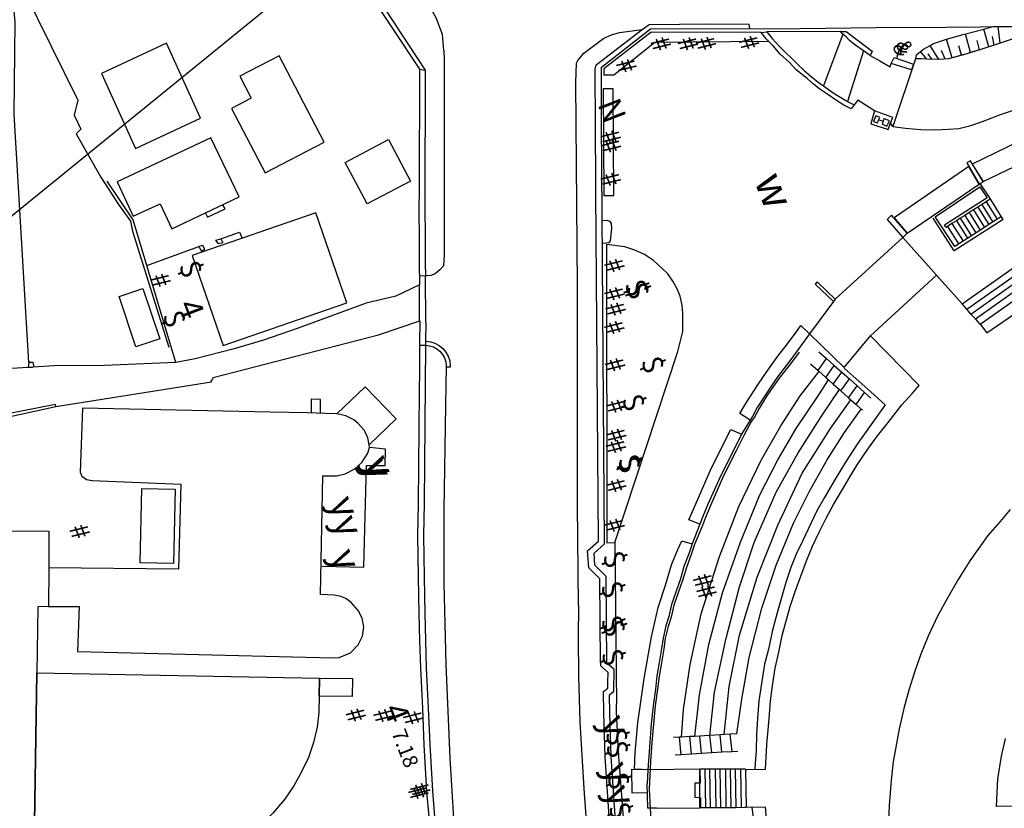
# Model space of a CAD drawing. Extents: x -346413 to 703587, y -334637 to 407863.
# Drawn here: x -92439 to 4227, y 269812 to 347270 of the extents above; entities that cross this region are included whole.
import ezdxf

# ---------------------------------------------------------------- set-up
doc = ezdxf.new("R2010")
doc.units = 0
doc.header["$LTSCALE"] = 1000
doc.layers.add('99_資料10（下図）', color=252, linetype='Continuous', lineweight=25)
doc.styles.add('STYLE1', font='arial.ttf')
doc.styles.add('YOKO２', font='monotxt', dxfattribs={"bigfont": 'bigfont'})

msp = doc.modelspace()

# ---------------------------------------------------------------- linework, layer by layer
at = {"layer": '99_資料10（下図）', "linetype": 'Continuous'}
for points in [[(-62003, 353406), (-137984, 291602)], [(-62003, 353406), (-137984, 291602)], [(-91527, 313613), (-92981, 337990), (-92885, 347053), (-93464, 353290)], [(-91862, 353158), (-92045, 350152), (-86734, 339376), (-87076, 337907), (-86430, 336502), (-86898, 336053), (-84470, 331808), (-82737, 329107), (-81575, 327472), (-81359, 326487), (-77785, 315095)], [(-50799, 344250), (-50936, 345821), (-51556, 347456), (-52426, 348992), (-53707, 350758), (-54886, 351825), (-55961, 352462), (-56846, 352771)], [(-61057, 350941), (-58159, 350772), (-52623, 342324)], [(-60878, 350476), (-58424, 350349), (-53195, 342425), (-53232, 330556)], [(-60878, 350476), (-58424, 350349), (-53195, 342425), (-53232, 330556)], [(-37656, 343263), (-37048, 343975), (-35077, 345465), (-34342, 345776), (-33567, 346006), (-31318, 346292)], [(-34276, 281174), (-34108, 281294), (-34078, 283442), (-34798, 284071), (-34864, 292590), (-35990, 293708), (-36055, 294858), (-35024, 295788), (-35324, 337323), (-35324, 342608), (-30520, 346374), (-15799, 346420), (-8355, 346501), (-1477, 346523), (8572, 346642), (7362, 346178), (5575, 345547), (3536, 344871), (1918, 344357), (441, 343897), (-1242, 343409), (-2187, 343366), (-3373, 343394), (-4508, 343437)], [(-34276, 281174), (-34108, 281294), (-34078, 283442), (-34798, 284071), (-34864, 292590), (-35990, 293708), (-36055, 294858), (-35024, 295788), (-35324, 337323), (-35324, 342608), (-30520, 346374), (-15799, 346420), (-8355, 346501), (-1477, 346523), (8572, 346642), (7362, 346178), (5575, 345547), (3536, 344871), (1918, 344357), (441, 343897), (-1242, 343409), (-2187, 343366), (-3373, 343394), (-4508, 343437)], [(-35839, 342837), (-31318, 346292), (-30636, 346812)], [(-30636, 346812), (-24674, 346858), (-20822, 346842)], [(-20754, 346385), (-20822, 346842)], [(-19649, 346010), (-19081, 346066), (-18564, 345410), (-17835, 344622), (-16118, 342932), (-15375, 342255), (-14736, 341702), (-14033, 341118), (-13527, 340778), (-12482, 340004), (-11171, 339226), (-10508, 338891), (-10792, 338517)], [(-11841, 346124), (-19081, 346066)], [(-11841, 346124), (-19081, 346066)], [(-8738, 344162), (-8959, 343757), (-9609, 344204), (-10341, 344722), (-10964, 345230), (-11312, 345580), (-11622, 345832), (-11841, 346124), (-11304, 346117)], [(-11304, 346117), (-8738, 344162)], [(-11304, 346117), (-8738, 344162)], [(8014, 346428), (7362, 346178), (6722, 345952), (6222, 345775), (5746, 345608), (5575, 345547), (5177, 345416), (4522, 345199), (3536, 344871), (3231, 344775), (2691, 344602), (1918, 344357), (1803, 344322), (907, 344042), (441, 343897), (38, 343779), (-877, 343514), (-1242, 343409), (-2187, 343366), (-3373, 343394), (-3383, 343395), (-4464, 343454), (-4385, 343805)], [(-4385, 343805), (-4003, 344129), (-3699, 344388), (-3057, 344741), (-2729, 344923), (-1456, 345356), (-1444, 345359), (179, 345826), (2232, 346353), (3146, 346588), (3602, 346591), (5127, 346599), (6223, 346604), (7942, 346614), (8014, 346428)], [(2692, 344599), (2691, 344602), (2232, 346353)], [(3820, 344967), (3634, 346596)], [(-19649, 346010), (-30444, 346032), (-35094, 342431), (-35082, 341846), (-34120, 341844), (-30068, 345053), (-18920, 345174), (-18901, 345174)], [(-19649, 346010), (-30444, 346032), (-35094, 342431), (-35082, 341846), (-34120, 341844), (-30068, 345053), (-18920, 345174), (-18901, 345174)], [(-10792, 338517), (-11516, 338880), (-12361, 339410), (-13093, 339928), (-13876, 340430), (-14498, 340939), (-15138, 341492), (-16218, 342359), (-16864, 343073), (-17771, 343899), (-18452, 344706), (-18920, 345174), (-19146, 345400), (-19649, 346010)], [(-10792, 338517), (-11516, 338880), (-12361, 339410), (-13093, 339928), (-13876, 340430), (-14498, 340939), (-15138, 341492), (-16218, 342359), (-16864, 343073), (-17771, 343899), (-18452, 344706), (-18920, 345174), (-19146, 345400), (-19649, 346010)], [(-11622, 345832), (-13527, 340778)], [(-6706, 336775), (-5467, 336609), (-3976, 336486), (-2570, 336440), (-1266, 336514), (-227, 336592), (944, 336879), (2078, 337263), (3846, 337942), (7300, 339105), (11262, 340468), (14357, 341443), (16675, 342226), (18183, 342749), (19770, 343200), (21100, 343497), (22510, 343718), (25115, 344021), (30601, 344474), (35140, 344614), (51122, 344713), (57114, 344826), (101302, 345307)], [(-6706, 336775), (-5467, 336609), (-3976, 336486), (-2570, 336440), (-1266, 336514), (-227, 336592), (944, 336879), (2078, 337263), (3846, 337942), (7300, 339105), (11262, 340468), (14357, 341443), (16675, 342226), (18183, 342749), (19770, 343200), (21100, 343497), (22510, 343718), (25115, 344021), (30601, 344474), (35140, 344614), (51122, 344713), (57114, 344826), (101302, 345307)], [(-874, 343507), (-877, 343514), (-1444, 345359)], [(907, 344042), (407, 345879)], [(1803, 344322), (1563, 345225)], [(3231, 344775), (3065, 345630)], [(-50799, 344250), (-50775, 343354), (-50766, 324133)], [(-9609, 344204), (-11171, 339226)], [(-9609, 344204), (-11171, 339226)], [(-3380, 343391), (-3383, 343395), (-4003, 344129), (-4007, 344133)], [(-2210, 343370), (-3057, 344741)], [(-1580, 343399), (-1942, 344230)], [(40, 343773), (38, 343779), (-244, 344702)], [(-37563, 289738), (-37673, 299628), (-37687, 321089), (-37844, 341106), (-37770, 343006), (-37656, 343263)], [(-8959, 343757), (-8004, 343218), (-6983, 342649), (-6885, 342951)], [(-8959, 343757), (-8004, 343218), (-6983, 342649), (-6885, 342951)], [(-4508, 343437), (-6706, 336775), (-6938, 337124), (-6959, 337156)], [(-4676, 342894), (-4887, 342330), (-6885, 342951), (-6581, 343551)], [(-6706, 336775), (-5467, 336609), (-3976, 336486), (-2570, 336440), (-1266, 336514), (-227, 336592), (944, 336879), (2078, 337263), (3846, 337942), (7300, 339105), (11262, 340468), (14357, 341443), (16675, 342226), (18183, 342749), (19770, 343200), (21100, 343497), (21601, 343582)], [(-6706, 336775), (-5467, 336609), (-3976, 336486), (-2570, 336440), (-1266, 336514), (-227, 336592), (944, 336879), (2078, 337263), (3846, 337942), (7300, 339105), (11262, 340468), (14357, 341443), (16675, 342226), (18183, 342749), (19770, 343200), (21100, 343497), (21601, 343582)], [(-6581, 343551), (-4676, 342894)], [(-6581, 343551), (-4676, 342894)], [(-1242, 343409), (-2187, 343366), (-3373, 343394), (-3383, 343395), (-4508, 343437)], [(-1242, 343409), (-2187, 343366), (-3373, 343394), (-3383, 343395), (-4508, 343437)], [(-2888, 343388), (-3251, 343911)], [(-53195, 342425), (-52623, 342324)], [(-52623, 342324), (-52677, 329111)], [(-35402, 284108), (-35471, 292357), (-36574, 293428), (-36681, 295096), (-35605, 296043), (-35875, 330277), (-35872, 331239), (-35945, 342425)], [(-35945, 342425), (-35839, 342837)], [(-8525, 338319), (-10150, 339349), (-10508, 338891)], [(-8525, 338319), (-10150, 339349), (-10508, 338891)], [(-7660, 337314), (-7664, 337315), (-8123, 337406)], [(-53232, 330556), (-53257, 328675), (-53215, 325650), (-53209, 323409), (-53176, 321230), (-55525, 320115), (-58412, 319434), (-65105, 316972), (-68491, 315779), (-71374, 314941), (-75209, 313948), (-77103, 313596), (-84098, 313312), (-89051, 313282), (-117721, 311461), (-119744, 315063), (-125226, 321554), (-130266, 328005), (-131260, 329760), (-138422, 336088)], [(-53232, 330556), (-53257, 328675), (-53215, 325650), (-53209, 323409), (-53176, 321230), (-55525, 320115), (-58412, 319434), (-65105, 316972), (-68491, 315779), (-71374, 314941), (-75209, 313948), (-77103, 313596), (-84098, 313312), (-89051, 313282), (-117721, 311461), (-119744, 315063), (-125226, 321554), (-130266, 328005), (-131260, 329760), (-138422, 336088)], [(894, 333391), (541, 333200)], [(541, 333200), (1770, 331109)], [(2155, 331363), (894, 333391)], [(-81313, 327624), (-83835, 331411)], [(-2552, 327903), (1814, 330861)], [(1770, 331109), (2155, 331363)], [(1814, 330861), (2558, 329758)], [(2727, 329874), (1845, 331193)], [(2558, 329758), (-1646, 327076)], [(2860, 329660), (2433, 329386), (2004, 329112), (1619, 328865), (1190, 328591), (763, 328316), (335, 328042), (-93, 327767), (-482, 327519), (-910, 327244), (-1338, 326970), (-1511, 326859)], [(88, 319356), (6390, 323804), (13298, 327097), (20981, 329619), (28979, 330339), (44497, 330326), (44525, 330326)], [(554, 318843), (6733, 323188), (13548, 326445), (21138, 328931), (29024, 329665), (44502, 329633), (44522, 329633)], [(4121, 327633), (2727, 329874)], [(-74194, 328276), (-73988, 327873), (-72274, 328693), (-72479, 329093)], [(-52677, 329111), (-52634, 325659), (-52628, 323419), (-52597, 322093)], [(954, 318356), (7041, 322666), (13763, 325887), (21259, 328337), (29035, 329079), (44505, 329048), (44533, 329048)], [(1619, 328865), (2706, 327147)], [(2001, 329117), (2004, 329112), (3088, 327398)], [(2431, 329389), (2433, 329386), (3518, 327670)], [(-6835, 328075), (-7259, 327643)], [(-5304, 326313), (-6835, 328075)], [(-681, 324563), (-2765, 327766)], [(-638, 325007), (-2552, 327903)], [(3947, 327942), (2706, 327147), (2277, 326873), (-638, 325007)], [(-99, 327777), (-93, 327767), (988, 326058)], [(331, 328049), (335, 328042), (1418, 326330)], [(760, 328320), (763, 328316), (1847, 326602)], [(1190, 328591), (2277, 326873)], [(1400, 317886), (7365, 322098), (13994, 325284), (21397, 327698), (29063, 328449), (44509, 328401), (44516, 328401)], [(1867, 317369), (7708, 321482), (14244, 324632), (21554, 327011), (29109, 327775), (44513, 327708)], [(-71374, 314941), (-75209, 313948), (-77103, 313596), (-79961, 323123), (-81313, 327624)], [(-35258, 325332), (-34898, 325363), (-34583, 325377), (-34433, 325542), (-34295, 326718), (-34336, 327237), (-34469, 327450), (-34775, 327546), (-35246, 327528)], [(-7259, 327643), (-5728, 325881)], [(-1511, 326859), (-1646, 327076)], [(-1343, 326979), (-1338, 326970), (-256, 325260)], [(-914, 327250), (-910, 327244), (173, 325532)], [(4121, 327633), (-681, 324563)], [(-484, 327522), (-482, 327519), (603, 325804)], [(1867, 317369), (2521, 316501), (8550, 320682), (11421, 322104), (14749, 323596), (19443, 325133), (22095, 325881), (25235, 326181), (29120, 326498), (34405, 326497), (69121, 326901), (93178, 327109)], [(1867, 317369), (2521, 316501), (8550, 320682), (11421, 322104), (14749, 323596), (19443, 325133), (22095, 325881), (25235, 326181), (29120, 326498), (34405, 326497), (69121, 326901), (93178, 327109)], [(-72693, 325756), (-70861, 326403), (-70581, 325819)], [(-5728, 325881), (-12368, 319808)], [(-5728, 325881), (-5304, 326313)], [(-2436, 322181), (-5728, 325881)], [(-79961, 323123), (-74851, 324978)], [(-50766, 324133), (-50843, 323087), (-51175, 322695), (-51662, 322294), (-52079, 322134), (-52443, 322102), (-52598, 322097), (-53183, 322082)], [(-52569, 317568), (-52597, 322093)], [(-8907, 316224), (-2436, 322181)], [(1867, 317369), (1400, 317886), (954, 318356), (554, 318843), (88, 319356), (-2436, 322181)], [(-53171, 317601), (-53176, 321230)], [(-14148, 321530), (-14328, 321298)], [(-14328, 321298), (-12545, 319582)], [(-12368, 319808), (-14148, 321530)], [(-12545, 319582), (-14915, 316429)], [(-12368, 319808), (-12545, 319582)], [(-93390, 308306), (-88903, 309281), (-73592, 311685), (-73619, 311888), (-73478, 311942), (-73439, 312119), (-57216, 316318), (-53170, 317696), (-53189, 315417), (-53202, 312765), (-53212, 310751), (-53318, 299765), (-53380, 296589), (-53326, 292552), (-53259, 288895), (-53172, 286309), (-53099, 283616), (-52907, 279632), (-52761, 276057), (-52492, 271461), (-52286, 268977)], [(-93390, 308306), (-88903, 309281), (-73592, 311685), (-73619, 311888), (-73478, 311942), (-73439, 312119), (-57216, 316318), (-53170, 317696), (-53189, 315417), (-53202, 312765), (-53212, 310751), (-53318, 299765), (-53380, 296589), (-53326, 292552), (-53259, 288895), (-53172, 286309), (-53099, 283616), (-52907, 279632), (-52761, 276057), (-52492, 271461), (-52286, 268977)], [(-52569, 317568), (-52586, 315696), (-52590, 315297), (-52736, 299775), (-52799, 296598), (-52744, 292561), (-52674, 288906), (-52591, 286319), (-52518, 283626), (-52322, 279643), (-52179, 276066), (-51927, 271515), (-51704, 268986), (-51532, 265900), (-51203, 262395)], [(-20736, 307945), (-21728, 308581), (-21052, 309746), (-19974, 311390), (-18984, 312838), (-18019, 314221), (-17046, 315449), (-16096, 316723), (-15755, 317226), (-14915, 316429)], [(-21075, 273640), (-19217, 273661), (-19072, 276066), (-18870, 278600), (-18742, 280358), (-18488, 282057), (-18270, 283581), (-17915, 285161), (-17578, 286785), (-16808, 289644), (-16306, 291118), (-15209, 294103), (-14595, 295564), (-13947, 296936), (-13281, 298260), (-12538, 299665), (-11656, 301127), (-11011, 302229), (-10232, 303540), (-9110, 305201), (-8231, 306393), (-7186, 307700), (-5829, 309451), (-4776, 310603), (-4143, 311324), (-8907, 316224)], [(-21075, 273640), (-19217, 273661), (-19072, 276066), (-18870, 278600), (-18742, 280358), (-18488, 282057), (-18270, 283581), (-17915, 285161), (-17578, 286785), (-16808, 289644), (-16306, 291118), (-15209, 294103), (-14595, 295564), (-13947, 296936), (-13281, 298260), (-12538, 299665), (-11656, 301127), (-11011, 302229), (-10232, 303540), (-9110, 305201), (-8231, 306393), (-7186, 307700), (-5829, 309451), (-4776, 310603), (-4143, 311324), (-8907, 316224)], [(-14915, 316429), (-15848, 315110), (-16936, 313624), (-17934, 312331), (-18585, 311389), (-19296, 310313), (-20034, 309176), (-20499, 308305), (-20736, 307945)], [(-14915, 316429), (-15848, 315110), (-16936, 313624), (-17934, 312331), (-18585, 311389), (-19296, 310313), (-20034, 309176), (-20499, 308305), (-20736, 307945)], [(-14915, 316429), (-11499, 313093)], [(-11499, 313093), (-8907, 316224)], [(-53190, 315302), (-52590, 315297), (-52200, 315252), (-51826, 315134), (-51480, 314946), (-51177, 314697), (-50926, 314395), (-50736, 314051), (-50616, 313677), (-50568, 313287), (-50570, 313142), (-50596, 311391), (-50783, 299137), (-50790, 291923), (-50606, 283932), (-50223, 274732), (-49641, 265558)], [(-52586, 315696), (-52566, 315696), (-52117, 315644), (-51669, 315502), (-51257, 315279), (-50894, 314982), (-50595, 314621), (-50368, 314209), (-50225, 313763), (-50169, 313309), (-50171, 313147), (-50570, 313142)], [(-15921, 314599), (-16771, 313474), (-17770, 312181), (-18438, 311283), (-19150, 310211), (-19840, 309092), (-20307, 308217), (-20590, 307843)], [(-13981, 314646), (-13232, 313979), (-12482, 313312), (-11732, 312646), (-10984, 311979), (-10234, 311312), (-9484, 310645), (-8878, 310107)], [(-91033, 313162), (-91100, 313615), (-91527, 313613), (-91619, 313151), (-91192, 313152)], [(-14809, 313476), (-14060, 312809), (-13310, 312142), (-13031, 311895), (-12561, 311475), (-11956, 310938), (-11812, 310809), (-11061, 310142), (-10839, 309945), (-10312, 309475), (-9812, 309030), (-9707, 308936)], [(-14060, 312809), (-13232, 313979)], [(-13310, 312142), (-12482, 313312)], [(-27479, 276803), (-27253, 279502), (-26601, 283943), (-25544, 288922), (-23742, 294545), (-21826, 299457), (-19641, 303994), (-17700, 307377), (-15831, 310310), (-13996, 312679)], [(-12561, 311475), (-11732, 312646)], [(-8885, 310734), (-11481, 313048)], [(-8885, 310734), (-11481, 313048)], [(-26164, 276881), (-25686, 280944), (-24796, 285914), (-23427, 290963), (-21668, 295943), (-19774, 300588), (-18021, 304029), (-16202, 307129), (-13994, 310430), (-13031, 311895)], [(-11812, 310809), (-10984, 311979)], [(-11061, 310142), (-10234, 311312)], [(-58137, 305498), (-55490, 308061), (-58520, 311225), (-61287, 308561)], [(-24670, 276969), (-24214, 281234), (-23107, 286385), (-21776, 291567), (-20340, 295929), (-18181, 300848), (-16025, 304730), (-13649, 308413), (-11956, 310938)], [(-8885, 310734), (-7484, 309456), (-8996, 307274), (-10141, 305660), (-11352, 303807), (-12469, 301989), (-13437, 300336), (-14165, 299040), (-15577, 296042), (-16218, 294783), (-16724, 293465), (-17226, 291991), (-18057, 289002), (-18532, 287325), (-18940, 285459), (-19332, 283976), (-19864, 280354), (-20005, 278643), (-20112, 277106), (-20135, 275496), (-20235, 274231), (-20272, 273628)], [(-10312, 309475), (-9484, 310645)], [(-88930, 309484), (-93449, 308604)], [(-88903, 309281), (-88930, 309484)], [(-62914, 308628), (-62896, 309972), (-63814, 309992), (-63833, 308651)], [(-62914, 308628), (-62896, 309972), (-63814, 309992), (-63833, 308651)], [(-23261, 277051), (-22779, 281779), (-21758, 286824), (-20030, 292531), (-18017, 297616), (-15628, 302714), (-12834, 307109), (-10839, 309945)], [(-22023, 277125), (-21552, 280527), (-20808, 284631), (-19591, 289473), (-18180, 293686), (-16459, 297813), (-14904, 300975), (-13140, 304101), (-11456, 306708), (-9812, 309030)], [(-20736, 307945), (-21589, 306550)], [(-20736, 307945), (-21589, 306550)], [(-20590, 307843), (-21331, 306435)], [(-25675, 297719), (-26750, 298161), (-26036, 299772), (-24647, 302975), (-23199, 305880), (-22619, 307008), (-21589, 306550)], [(-21589, 306550), (-22340, 305035), (-23616, 302516), (-24850, 299744), (-25376, 298475), (-25675, 297719)], [(-21589, 306550), (-22340, 305035), (-23616, 302516), (-24850, 299744), (-25376, 298475), (-25675, 297719)], [(-21331, 306435), (-22083, 304920), (-23359, 302401), (-24593, 299629), (-25118, 298360), (-25417, 297604)], [(-62748, 293582), (-58656, 293496), (-58376, 303484), (-56561, 303484), (-56539, 305095), (-58092, 305246)], [(-62748, 293582), (-58656, 293496), (-58376, 303484), (-56561, 303484), (-56539, 305095), (-58092, 305246)], [(4797, 299164), (3806, 297984), (2621, 296619), (857, 294127), (-309, 292291), (-1334, 290509), (-2342, 288682), (-3247, 286733), (-3957, 284965), (-4546, 283295), (-5154, 281409), (-5642, 279619), (-6107, 277625), (-6671, 274363), (-6888, 272571), (-7064, 270103), (-7187, 267919)], [(4797, 299164), (3806, 297984), (2621, 296619), (857, 294127), (-309, 292291), (-1334, 290509), (-2342, 288682), (-3247, 286733), (-3957, 284965), (-4546, 283295), (-5154, 281409), (-5642, 279619), (-6107, 277625), (-6671, 274363), (-6888, 272571), (-7064, 270103), (-7187, 267919)], [(-25675, 297719), (-26425, 295778)], [(-25675, 297719), (-26425, 295778)], [(-25417, 297604), (-26185, 295708)], [(-34003, 295910), (-33847, 280058)], [(-32025, 275310), (-31744, 278195), (-31117, 282549), (-30404, 286668), (-29741, 289537), (-29036, 291730), (-28461, 293715), (-27821, 295242), (-27446, 296078), (-26425, 295778)], [(-26425, 295778), (-26742, 294802), (-27223, 293549), (-27565, 292350), (-28459, 289815), (-28709, 288651), (-29000, 287741), (-29276, 286511), (-29420, 285495), (-29642, 284128), (-29884, 282809), (-30031, 281522), (-30258, 279889), (-30431, 278114), (-30585, 276290), (-30779, 273601)], [(-26425, 295778), (-26742, 294802), (-27223, 293549), (-27565, 292350), (-28459, 289815), (-28709, 288651), (-29000, 287741), (-29276, 286511), (-29420, 285495), (-29642, 284128), (-29884, 282809), (-30031, 281522), (-30258, 279889), (-30431, 278114), (-30585, 276290), (-30779, 273601)], [(-26185, 295708), (-26502, 294732), (-26982, 293479), (-27325, 292280), (-27788, 290983), (-28220, 289749), (-28470, 288585), (-28760, 287671), (-29054, 286490), (-29198, 285473), (-29421, 284106), (-29662, 282788), (-29809, 281501), (-30036, 279867), (-30209, 278092), (-30363, 276268), (-30501, 274400), (-30631, 271680)], [(-37563, 289738), (-37595, 286628), (-37568, 282794), (-37446, 278304), (-37057, 271726), (-36564, 265024), (-34866, 249605), (-33686, 240553), (-32503, 233155), (-31139, 224871), (-29826, 218112), (-28187, 210091), (-26522, 202827), (-24980, 196584), (-23487, 190749), (-21919, 184994), (-17012, 169098)], [(-35402, 284108), (-35405, 283838), (-35241, 283688)], [(-34687, 282246), (-34663, 283162), (-35241, 283688)], [(-14774, 169958), (-19621, 185663), (-22092, 194869), (-25409, 208274), (-27226, 216492), (-28270, 222127), (-30499, 235313), (-31678, 243246), (-32744, 250898), (-33769, 259689), (-34546, 268524), (-34957, 274881), (-35100, 279149), (-35115, 281280), (-34704, 281600), (-34687, 282246)], [(-14213, 170173), (-19046, 185829), (-21513, 195018), (-24814, 208395), (-26632, 216613), (-27676, 222248), (-28486, 227008), (-28598, 227712), (-29905, 235434), (-31065, 243319), (-32133, 250975), (-33158, 259766), (-33933, 268597), (-34372, 274892), (-34515, 279160), (-34519, 280974), (-34276, 281174)], [(-14213, 170173), (-19046, 185829), (-21513, 195018), (-24814, 208395), (-26632, 216613), (-27676, 222248), (-28486, 227008), (-28598, 227712), (-29905, 235434), (-31065, 243319), (-32133, 250975), (-33158, 259766), (-33933, 268597), (-34372, 274892), (-34515, 279160), (-34519, 280974), (-34276, 281174)], [(-32911, 265521), (-33630, 274908), (-33859, 279254), (-33847, 280058)], [(-22023, 277125), (-22677, 277086), (-23261, 277051), (-23673, 277027), (-24670, 276969), (-24738, 276965), (-25666, 276910), (-26164, 276881), (-26662, 276851), (-27479, 276803), (-27658, 276792), (-28256, 276757)], [(-27484, 275078), (-27658, 276792)], [(-26488, 275136), (-26662, 276851)], [(-25492, 275195), (-25666, 276910)], [(-24495, 275254), (-24670, 276969)], [(-23499, 275313), (-23673, 277027)], [(-22503, 275372), (-22677, 277086)], [(29025, 270124), (3451, 269974), (3582, 272694), (3958, 274919), (4353, 276672)], [(29025, 270124), (3451, 269974), (3582, 272694), (3958, 274919), (4353, 276672)], [(-31375, 273618), (-32075, 273638), (-32025, 275310)], [(-21928, 275405), (-22503, 275372), (-23499, 275313), (-24495, 275254), (-25492, 275195), (-26488, 275136), (-27484, 275078), (-28082, 275043)], [(-30813, 271332), (-32304, 271307), (-32345, 273641), (-32075, 273638)], [(-30779, 273601), (-31375, 273618)], [(-25668, 273641), (-30779, 273601), (-30838, 272218)], [(-21187, 273652), (-21679, 273651), (-22686, 273648), (-23697, 273646), (-25668, 273641)], [(-25668, 273641), (-25624, 272269)], [(-25657, 269852), (-25668, 273641)], [(-25180, 273615), (-25120, 269855), (-25121, 269844)], [(-24705, 273635), (-24647, 269868)], [(-24168, 273627), (-24110, 269862)], [(-23698, 273650), (-23697, 273646), (-23639, 269879)], [(-23161, 273642), (-23102, 269871)], [(-22686, 273662), (-22686, 273648), (-22628, 269895)], [(-22198, 273636), (-22140, 269874), (-22140, 269869)], [(-21679, 273677), (-21679, 273651), (-21620, 269906)], [(-21187, 273652), (-21128, 269882)], [(-29917, 269819), (-30769, 269812), (-30838, 272218)], [(-30631, 271680), (-30547, 269790), (-30242, 265101), (-29551, 260240), (-28373, 254391), (-26799, 249177), (-25673, 246243), (-24500, 243332), (-22987, 240226), (-21012, 236605), (-18136, 232318), (-15856, 229293), (-14437, 227544)], [(-26161, 272277), (-26162, 270888)], [(-25624, 272269), (-26161, 272277)], [(-25607, 270832), (-26162, 270888)], [(-25607, 270832), (-25609, 269870)], [(-29917, 269819), (-25657, 269852)], [(-21128, 269882), (-22140, 269874), (-24110, 269862), (-25120, 269855), (-25657, 269852)], [(-8532, 227888), (-3734, 232771), (-4999, 234264), (-6147, 235583), (-7304, 237062), (-8319, 238594), (-9343, 240016), (-10261, 241428), (-11193, 242886), (-12035, 244379), (-12900, 246076), (-13710, 247631), (-14434, 249383), (-15225, 251164), (-15823, 252857), (-16448, 254484), (-16985, 256307), (-17433, 258164), (-17997, 260190), (-18358, 262243), (-18831, 265423), (-19221, 269921), (-21240, 269894)], [(-8532, 227888), (-3734, 232771), (-4999, 234264), (-6147, 235583), (-7304, 237062), (-8319, 238594), (-9343, 240016), (-10261, 241428), (-11193, 242886), (-12035, 244379), (-12900, 246076), (-13710, 247631), (-14434, 249383), (-15225, 251164), (-15823, 252857), (-16448, 254484), (-16985, 256307), (-17433, 258164), (-17997, 260190), (-18358, 262243), (-18831, 265423), (-19221, 269921), (-21240, 269894)], [(-20546, 269891), (-20330, 268214), (-20174, 266138), (-19769, 263837), (-19582, 262093), (-19047, 259308), (-18543, 256883), (-17805, 254125), (-17044, 251585), (-16013, 249046), (-15361, 247481), (-14318, 245318), (-13541, 243852), (-12775, 242279), (-11572, 240391), (-10449, 238580), (-9149, 236729), (-7987, 235091), (-7479, 234324), (-7483, 234058), (-8121, 233493)]]:
    msp.add_lwpolyline(points, dxfattribs=at)
for points in [[(-74677, 337596), (-78036, 344957), (-84420, 341973), (-81060, 334612)], [(-74677, 337596), (-78036, 344957), (-84420, 341973), (-81060, 334612)], [(-62545, 335254), (-66973, 343729), (-70832, 341713), (-69703, 339554), (-71634, 338545), (-68334, 332229)], [(-62545, 335254), (-66973, 343729), (-70832, 341713), (-69703, 339554), (-71634, 338545), (-68334, 332229)], [(-34187, 340481), (-35150, 340487), (-35074, 329995), (-34112, 329992)], [(-34187, 340481), (-35150, 340487), (-35074, 329995), (-34112, 329992)], [(-6729, 337671), (-8525, 338319), (-8893, 337054), (-7180, 336486), (-6938, 337124)], [(-8008, 337663), (-8394, 337835), (-8605, 337272), (-8237, 337148), (-8123, 337406)], [(-7030, 337342), (-7590, 337555), (-7664, 337315), (-7758, 337012), (-7304, 336810)], [(9862, 335069), (9084, 336962), (1068, 333082), (2155, 331363)], [(9862, 335069), (9084, 336962), (1068, 333082), (2155, 331363)], [(-70906, 329859), (-73675, 335682), (-82854, 331360), (-81282, 327956), (-78655, 329179), (-77504, 326737)], [(-70906, 329859), (-73675, 335682), (-82854, 331360), (-81282, 327956), (-78655, 329179), (-77504, 326737)], [(-60475, 333258), (-56234, 335505), (-54070, 331425), (-58311, 329177)], [(-60475, 333258), (-56234, 335505), (-54070, 331425), (-58311, 329177)], [(1770, 331109), (732, 332846), (-6571, 327800), (-5304, 326313)], [(1770, 331109), (732, 332846), (-6571, 327800), (-5304, 326313)], [(-63380, 328309), (-75516, 324097), (-72449, 315261), (-60313, 319473)], [(-63380, 328309), (-75516, 324097), (-72449, 315261), (-60313, 319473)], [(-74274, 324722), (-74461, 325077), (-74851, 324978), (-74579, 324549)], [(-73175, 325622), (-72693, 325756), (-72487, 325352), (-72922, 325240)], [(-27592, 320107), (-27878, 320851), (-28322, 321586), (-28813, 322308), (-29404, 322880), (-30227, 323632), (-31090, 324211), (-32057, 324638), (-33035, 324959), (-34827, 325177), (-34793, 295876), (-34003, 295910), (-27809, 314684), (-27325, 316629), (-27332, 317481), (-27329, 318443), (-27412, 319215)], [(-27592, 320107), (-27878, 320851), (-28322, 321586), (-28813, 322308), (-29404, 322880), (-30227, 323632), (-31090, 324211), (-32057, 324638), (-33035, 324959), (-34827, 325177), (-34793, 295876), (-34003, 295910), (-27809, 314684), (-27325, 316629), (-27332, 317481), (-27329, 318443), (-27412, 319215)], [(-81045, 315125), (-82689, 320073), (-80335, 320855), (-78692, 315908)], [(-81045, 315125), (-82689, 320073), (-80335, 320855), (-78692, 315908)], [(-58246, 306204), (-58580, 306930), (-59207, 307595), (-59620, 307970), (-60412, 308363), (-61287, 308561), (-62426, 308602), (-64193, 308640), (-67832, 308718), (-86276, 309114), (-86486, 302839), (-86324, 302419), (-85885, 302109), (-85312, 302008), (-76632, 301654), (-76843, 293298), (-89593, 293446), (-89621, 289644), (-86595, 289621), (-86769, 285216), (-61696, 284588), (-61066, 284616), (-59966, 285090), (-59197, 285868), (-58777, 286721), (-58646, 287626), (-58809, 288473), (-59205, 289227), (-59890, 290032), (-60411, 290421), (-60907, 290602), (-61547, 290733), (-62904, 290797), (-62686, 302470), (-61298, 302469), (-60473, 302679), (-59529, 303148), (-58864, 303775), (-58259, 304704), (-58092, 305246), (-58137, 305498)], [(-58246, 306204), (-58580, 306930), (-59207, 307595), (-59620, 307970), (-60412, 308363), (-61287, 308561), (-62426, 308602), (-64193, 308640), (-67832, 308718), (-86276, 309114), (-86486, 302839), (-86324, 302419), (-85885, 302109), (-85312, 302008), (-76632, 301654), (-76843, 293298), (-89593, 293446), (-89621, 289644), (-86595, 289621), (-86769, 285216), (-61696, 284588), (-61066, 284616), (-59966, 285090), (-59197, 285868), (-58777, 286721), (-58646, 287626), (-58809, 288473), (-59205, 289227), (-59890, 290032), (-60411, 290421), (-60907, 290602), (-61547, 290733), (-62904, 290797), (-62686, 302470), (-61298, 302469), (-60473, 302679), (-59529, 303148), (-58864, 303775), (-58259, 304704), (-58092, 305246), (-58137, 305498)], [(-99102, 293444), (-115216, 293816), (-115210, 303981), (-111261, 303905), (-111205, 306322), (-98400, 306027), (-98663, 297114), (-89567, 297048), (-89593, 293446), (-89621, 289644), (-90645, 289586), (-90751, 283132), (-91063, 264189), (-106705, 264446), (-106749, 261759), (-117012, 261928), (-116504, 292751), (-105977, 292578), (-106022, 289839), (-99129, 289712)], [(-99102, 293444), (-115216, 293816), (-115210, 303981), (-111261, 303905), (-111205, 306322), (-98400, 306027), (-98663, 297114), (-89567, 297048), (-89593, 293446), (-89621, 289644), (-90645, 289586), (-90751, 283132), (-91063, 264189), (-106705, 264446), (-106749, 261759), (-117012, 261928), (-116504, 292751), (-105977, 292578), (-106022, 289839), (-99129, 289712)], [(-80618, 293923), (-80459, 301239), (-77174, 301167), (-77334, 293851)], [(-80618, 293923), (-80459, 301239), (-77174, 301167), (-77334, 293851)], [(-91063, 264189), (-90751, 283132), (-63020, 282606), (-63048, 280835), (-63080, 279232), (-63246, 277796), (-63598, 276274), (-64100, 274819), (-64789, 273323), (-65519, 272014), (-66445, 270692), (-67598, 269340), (-68718, 268243), (-69945, 267256), (-71208, 266457), (-72489, 265707), (-74113, 265028), (-75865, 264448), (-77545, 264061), (-79076, 263941), (-80806, 263954)], [(-91063, 264189), (-90751, 283132), (-63020, 282606), (-63048, 280835), (-63080, 279232), (-63246, 277796), (-63598, 276274), (-64100, 274819), (-64789, 273323), (-65519, 272014), (-66445, 270692), (-67598, 269340), (-68718, 268243), (-69945, 267256), (-71208, 266457), (-72489, 265707), (-74113, 265028), (-75865, 264448), (-77545, 264061), (-79076, 263941), (-80806, 263954)], [(-63048, 280835), (-63020, 282606), (-59774, 282555), (-59802, 280784)], [(-63048, 280835), (-63020, 282606), (-59774, 282555), (-59802, 280784)]]:
    msp.add_lwpolyline(points, close=True, dxfattribs=at)

# ---------------------------------------------------------------- texts
at = {"layer": '99_資料10（下図）', "linetype": 'Continuous', "rotation": 291, "line_spacing_factor": 0.6}
for s, insert, char_height, width, attachment_point, style in [('\\A1;\\W1.0000;\\Q0.0000;\\T1.00;#', (-29728, 345559), 1844.75, 4611.89, 4, 'YOKO２'), ('\\A1;\\W1.0000;\\Q0.0000;\\T1.00;#', (-27076, 345560), 1844.75, 4611.89, 4, 'YOKO２'), ('\\A1;\\W1.0000;\\Q0.0000;\\T1.00;#', (-25309, 345598), 1844.75, 4611.89, 4, 'YOKO２'), ('\\A1;\\W1.0000;\\Q0.0000;\\T1.00;#', (-21068, 345679), 1844.75, 4611.89, 4, 'YOKO２'), ('\\A1;\\W1.0000;\\Q0.0000;\\T1.00;&', (-5801, 345210), 1434.81, 3587.02, 4, 'YOKO２'), ('\\A1;\\W1.0000;\\Q0.0000;\\T1.00;&', (-6109, 344958), 1434.81, 3587.02, 4, 'YOKO２'), ('\\A1;\\W1.0000;\\Q0.0000;\\T1.00;#', (-33117, 343404), 1844.75, 4611.89, 4, 'YOKO２'), ('\\A1;\\W1.0000;\\Q0.0000;\\T1.00;N', (-34673, 339389), 2254.7, 5636.75, 4, 'YOKO２'), ('\\A1;\\W1.0000;\\Q0.0000;\\T1.00;#', (-34652, 336407), 1844.75, 4611.89, 4, 'YOKO２'), ('\\A1;\\W1.0000;\\Q0.0000;\\T1.00;#', (-34638, 335520), 1844.75, 4611.89, 4, 'YOKO２'), ('\\A1;\\W1.0000;\\Q0.0000;\\T1.00;#', (-34655, 332240), 1844.75, 4611.89, 4, 'YOKO２'), ('\\A1;\\W1.0000;\\Q0.0000;\\T1.00;w', (-18944, 332077), 3074.59, 7686.48, 4, 'YOKO２'), ('\\A1;\\W1.0000;\\Q0.0000;\\T1.00;$', (-75890, 323512), 2049.73, 5124.32, 4, 'YOKO２'), ('\\A1;\\W1.0000;\\Q0.0000;\\T1.00;#', (-34291, 323781), 1844.75, 4611.89, 4, 'YOKO２'), ('\\A1;\\W1.0000;\\Q0.0000;\\T1.00;#', (-78851, 322324), 1844.75, 4611.89, 4, 'YOKO２'), ('\\A1;\\W1.0000;\\Q0.0000;\\T1.00;#', (-34293, 321003), 1844.75, 4611.89, 4, 'YOKO２'), ('\\A1;\\W1.0000;\\Q0.0000;\\T1.00;$', (-32144, 321670), 2049.73, 5124.32, 4, 'YOKO２'), ('\\A1;\\W1.0000;\\Q0.0000;\\T1.00;$', (-31974, 321383), 2049.73, 5124.32, 4, 'YOKO２'), ('\\A1;\\W1.0000;\\Q0.0000;\\T1.00;4', (-75907, 319661), 2254.7, 5636.75, 4, 'YOKO２'), ('\\A1;\\W1.0000;\\Q0.0000;\\T1.00;#', (-34169, 319498), 1844.75, 4611.89, 4, 'YOKO２'), ('\\A1;\\W1.0000;\\Q0.0000;\\T1.00;$', (-77488, 318626), 2049.73, 5124.32, 4, 'YOKO２'), ('\\A1;\\W1.0000;\\Q0.0000;\\T1.00;#', (-34302, 317689), 1844.75, 4611.89, 4, 'YOKO２'), ('\\A1;\\W1.0000;\\Q0.0000;\\T1.00;$', (-30526, 314119), 2049.73, 5124.32, 4, 'YOKO２'), ('\\A1;\\W1.0000;\\Q0.0000;\\T1.00;#', (-34232, 314034), 1844.75, 4611.89, 4, 'YOKO２'), ('\\A1;\\W1.0000;\\Q0.0000;\\T1.00;$', (-32412, 310405), 2049.73, 5124.32, 4, 'YOKO２'), ('\\A1;\\W1.0000;\\Q0.0000;\\T1.00;#', (-34114, 309965), 1844.75, 4611.89, 4, 'YOKO２'), ('\\A1;\\W1.0000;\\Q0.0000;\\T1.00;#', (-34109, 307123), 1844.75, 4611.89, 4, 'YOKO２'), ('\\A1;\\W1.0000;\\Q0.0000;\\T1.00;#', (-34140, 306004), 1844.75, 4611.89, 4, 'YOKO２'), ('\\A1;\\W1.0000;\\Q0.0000;\\T1.00;y', (-57375, 304347), 2664.64, 6661.61, 4, 'YOKO２'), ('\\A1;\\W1.0000;\\Q0.0000;\\T1.00;$', (-32791, 304503), 2049.73, 5124.32, 4, 'YOKO２'), ('\\A1;\\W1.0000;\\Q0.0000;\\T1.00;y', (-57542, 304100), 2664.64, 6661.61, 4, 'YOKO２'), ('\\A1;\\W1.0000;\\Q0.0000;\\T1.00;$', (-32849, 304312), 2049.73, 5124.32, 4, 'YOKO２'), ('\\A1;\\W1.0000;\\Q0.0000;\\T1.00;#', (-34112, 302170), 1844.75, 4611.89, 4, 'YOKO２'), ('\\A1;\\W1.0000;\\Q0.0000;\\T1.00;y', (-60856, 300340), 2664.64, 6661.61, 4, 'YOKO２'), ('\\A1;\\W1.0000;\\Q0.0000;\\T1.00;y', (-60501, 298474), 2664.64, 6661.61, 4, 'YOKO２'), ('\\A1;\\W1.0000;\\Q0.0000;\\T1.00;#', (-34266, 298266), 1844.75, 4611.89, 4, 'YOKO２'), ('\\A1;\\W1.0000;\\Q0.0000;\\T1.00;#', (-86787, 297649), 1844.75, 4611.89, 4, 'YOKO２'), ('\\A1;\\W1.0000;\\Q0.0000;\\T1.00;y', (-60733, 295155), 2664.64, 6661.61, 4, 'YOKO２'), ('\\A1;\\W1.0000;\\Q0.0000;\\T1.00;$', (-34294, 295000), 2049.73, 5124.32, 4, 'YOKO２'), ('\\A1;\\W1.0000;\\Q0.0000;\\T1.00;$', (-34495, 292039), 2049.73, 5124.32, 4, 'YOKO２'), ('\\A1;\\W1.0000;\\Q0.0000;\\T1.00;#', (-25576, 292842), 1844.75, 4611.89, 4, 'YOKO２'), ('\\A1;\\W1.0000;\\Q0.0000;\\T1.00;#', (-25248, 291744), 1844.75, 4611.89, 4, 'YOKO２'), ('\\A1;\\W1.0000;\\Q0.0000;\\T1.00;$', (-34486, 288677), 2049.73, 5124.32, 4, 'YOKO２'), ('\\A1;\\W1.0000;\\Q0.0000;\\T1.00;$', (-34307, 288240), 2049.73, 5124.32, 4, 'YOKO２'), ('\\A1;\\W1.0000;\\Q0.0000;\\T1.00;$', (-34447, 285381), 2049.73, 5124.32, 4, 'YOKO２'), ('\\A1;\\W1.0000;\\Q0.0000;\\T1.00;#', (-59676, 279633), 1844.75, 4611.89, 4, 'YOKO２'), ('\\A1;\\W1.0000;\\Q0.0000;\\T1.00;#', (-56966, 279575), 1844.75, 4611.89, 4, 'YOKO２'), ('\\A1;\\W1.0000;\\Q0.0000;\\T1.00;4', (-55716, 279993), 2254.7, 5636.75, 4, 'YOKO２'), ('\\A1;\\W1.0000;\\Q0.0000;\\T1.00;#', (-54055, 279361), 1844.75, 4611.89, 4, 'YOKO２'), ('\\A1;\\W1.0000;\\Q0.0000;\\T1.00;y', (-34234, 278841), 2664.64, 6661.61, 4, 'YOKO２'), ('\\A1;\\W1.0000;\\Q0.0000;\\T1.00;7.18', (-55961, 277250), 1454.47, 7999.56, 7, 'STYLE1'), ('\\A1;\\W1.0000;\\Q0.0000;\\T1.00;$', (-34059, 277564), 2049.73, 5124.32, 4, 'YOKO２'), ('\\A1;\\W1.0000;\\Q0.0000;\\T1.00;$', (-34002, 276348), 2049.73, 5124.32, 4, 'YOKO２'), ('\\A1;\\W1.0000;\\Q0.0000;\\T1.00;y', (-33917, 274264), 2664.64, 6661.61, 4, 'YOKO２'), ('\\A1;\\W1.0000;\\Q0.0000;\\T1.00;$', (-33883, 273242), 2049.73, 5124.32, 4, 'YOKO２'), ('\\A1;\\W1.0000;\\Q0.0000;\\T1.00;#', (-53533, 272009), 1844.75, 4611.89, 4, 'YOKO２'), ('\\A1;\\W1.0000;\\Q0.0000;\\T1.00;#', (-53350, 272306), 1844.75, 4611.89, 4, 'YOKO２'), ('\\A1;\\W1.0000;\\Q0.0000;\\T1.00;y', (-33753, 271983), 2664.64, 6661.61, 4, 'YOKO２'), ('\\A1;\\W1.0000;\\Q0.0000;\\T1.00;$', (-33733, 270323), 2049.73, 5124.32, 4, 'YOKO２')]:
    msp.add_mtext(s, dxfattribs=dict(at, insert=insert, char_height=char_height, width=width, attachment_point=attachment_point, style=style))

doc.saveas('drawing.dxf')
